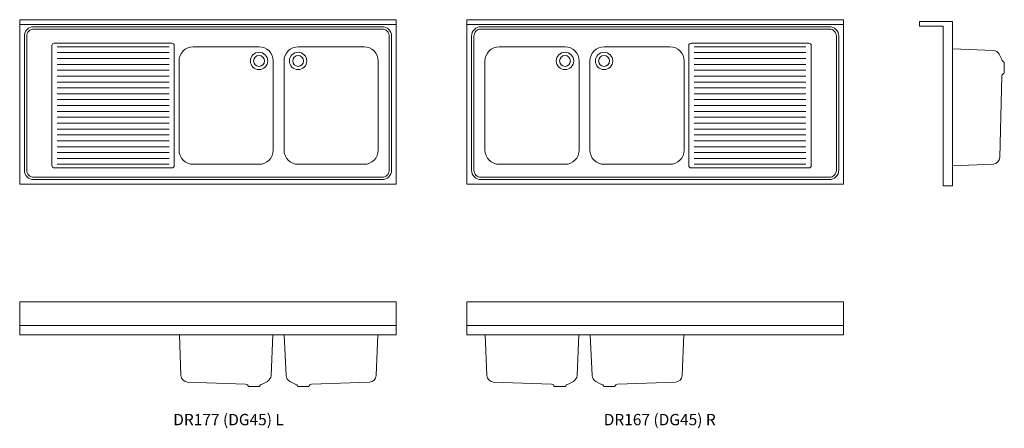
# Model space of a CAD drawing. Units: millimetres. Extents: x -16993 to -12810, y -7565 to -5827.
import ezdxf

# ---------------------------------------------------------------- set-up
doc = ezdxf.new("R2010")
doc.units = ezdxf.units.MM
doc.layers.add('DETAIL', color=2, linetype='Continuous', lineweight=15, true_color=0xffff00)
doc.layers.add('None', color=7, linetype='Continuous', lineweight=5)
doc.styles.add('Gill Sans', font='Gill Sans')

# ---------------------------------------------------------------- blocks, each defined once
blk = doc.blocks.new('*U1')
at = {"layer": 'DETAIL', "color": 7, "lineweight": 13, "transparency": 33554687}
for radius in [37, 23, 23]:
    blk.add_circle((-15976.3, -6002.9), radius, dxfattribs=at)
blk = doc.blocks.new('*U2')
at = {"layer": 'DETAIL', "color": 7, "lineweight": 13, "transparency": 33554687}
for radius in [37, 23, 23]:
    blk.add_circle((-15810.3, -6002.9), radius, dxfattribs=at)
blk = doc.blocks.new('*U3')
at = {"layer": 'DETAIL', "color": 7, "lineweight": 13, "transparency": 33554687}
for radius in [37, 23, 23]:
    blk.add_circle((-14510.3, -6002.9), radius, dxfattribs=at)
blk = doc.blocks.new('*U4')
at = {"layer": 'DETAIL', "color": 7, "lineweight": 13, "transparency": 33554687}
for radius in [37, 23, 23]:
    blk.add_circle((-14676.3, -6002.9), radius, dxfattribs=at)
blk = doc.blocks.new('*U5')
at = {"layer": 'None', "color": 7, "linetype": 'Continuous', "lineweight": 13, "transparency": 33554687}
for p, q in [((-16358.8, -5942.5), (-16833.8, -5942.5)), ((-16358.8, -5967.5), (-16833.8, -5967.5)), ((-16358.8, -5992.5), (-16833.8, -5992.5)), ((-16358.8, -6017.5), (-16833.8, -6017.5)), ((-16358.8, -6042.5), (-16833.8, -6042.5)), ((-16358.8, -6067.5), (-16833.8, -6067.5)), ((-16358.8, -6092.5), (-16833.8, -6092.5)), ((-16358.8, -6117.5), (-16833.8, -6117.5)), ((-16358.8, -6142.5), (-16833.8, -6142.5)), ((-16358.8, -6167.5), (-16833.8, -6167.5)), ((-16358.8, -6192.5), (-16833.8, -6192.5)), ((-16358.8, -6217.5), (-16833.8, -6217.5)), ((-16358.8, -6242.5), (-16833.8, -6242.5)), ((-16358.8, -6267.5), (-16833.8, -6267.5)), ((-16358.8, -6292.5), (-16833.8, -6292.5)), ((-16358.8, -6317.5), (-16833.8, -6317.5)), ((-16358.8, -6342.5), (-16833.8, -6342.5)), ((-16358.8, -6367.5), (-16833.8, -6367.5)), ((-16358.8, -6392.5), (-16833.8, -6392.5)), ((-16358.8, -6417.5), (-16833.8, -6417.5)), ((-16358.8, -6442.5), (-16833.8, -6442.5))]:
    blk.add_line(p, q, dxfattribs=at)
blk = doc.blocks.new('*U6')
at = {"layer": 'None', "color": 7, "linetype": 'Continuous', "lineweight": 13, "transparency": 33554687}
for p, q in [((-14127.8, -5942.5), (-13652.8, -5942.5)), ((-14127.8, -5967.5), (-13652.8, -5967.5)), ((-14127.8, -5992.5), (-13652.8, -5992.5)), ((-14127.8, -6017.5), (-13652.8, -6017.5)), ((-14127.8, -6042.5), (-13652.8, -6042.5)), ((-14127.8, -6067.5), (-13652.8, -6067.5)), ((-14127.8, -6092.5), (-13652.8, -6092.5)), ((-14127.8, -6117.5), (-13652.8, -6117.5)), ((-14127.8, -6142.5), (-13652.8, -6142.5)), ((-14127.8, -6167.5), (-13652.8, -6167.5)), ((-14127.8, -6192.5), (-13652.8, -6192.5)), ((-14127.8, -6217.5), (-13652.8, -6217.5)), ((-14127.8, -6242.5), (-13652.8, -6242.5)), ((-14127.8, -6267.5), (-13652.8, -6267.5)), ((-14127.8, -6292.5), (-13652.8, -6292.5)), ((-14127.8, -6317.5), (-13652.8, -6317.5)), ((-14127.8, -6342.5), (-13652.8, -6342.5)), ((-14127.8, -6367.5), (-13652.8, -6367.5)), ((-14127.8, -6392.5), (-13652.8, -6392.5)), ((-14127.8, -6417.5), (-13652.8, -6417.5)), ((-14127.8, -6442.5), (-13652.8, -6442.5))]:
    blk.add_line(p, q, dxfattribs=at)

msp = doc.modelspace()

# ---------------------------------------------------------------- linework, layer by layer
at = {"layer": 'DETAIL', "color": 7, "lineweight": 13, "transparency": 33554687}
for p, q in [((-12856.3, -5958.4), (-13029.7, -5950.8)), ((-12819.7, -5996.5), (-12831.9, -5974.1)), ((-12809.7, -6031.5), (-12809.7, -6008.5)), ((-12809.7, -6031.5), (-12809.7, -6054.5)), ((-12819.7, -6066.5), (-12828.3, -6413)), ((-13029.7, -6448.3), (-12856.3, -6441.3)), ((-16315, -7167.4), (-16308, -7340.9)), ((-15925.2, -7340.9), (-15917.6, -7167.4)), ((-15861.5, -7340.9), (-15869, -7167.4)), ((-15471.6, -7167.4), (-15478.6, -7340.9)), ((-15015, -7167.4), (-15008, -7340.9)), ((-14625.2, -7340.9), (-14617.6, -7167.4)), ((-14561.5, -7340.9), (-14569, -7167.4)), ((-14171.6, -7167.4), (-14178.6, -7340.9)), ((-16033.3, -7377.4), (-16279.7, -7368.9)), ((-15998.3, -7387.4), (-16021.3, -7387.4)), ((-15998.3, -7387.4), (-15975.3, -7387.4)), ((-15963.3, -7377.4), (-15940.8, -7365.3)), ((-15823.4, -7377.4), (-15845.8, -7365.3)), ((-15788.4, -7387.4), (-15811.4, -7387.4)), ((-15788.4, -7387.4), (-15765.4, -7387.4)), ((-15753.4, -7377.4), (-15506.9, -7368.9)), ((-14733.3, -7377.4), (-14979.7, -7368.9)), ((-14698.3, -7387.4), (-14721.3, -7387.4)), ((-14698.3, -7387.4), (-14675.3, -7387.4)), ((-14663.3, -7377.4), (-14640.8, -7365.3)), ((-14523.4, -7377.4), (-14545.8, -7365.3)), ((-14488.4, -7387.4), (-14511.4, -7387.4)), ((-14488.4, -7387.4), (-14465.4, -7387.4)), ((-14453.4, -7377.4), (-14206.9, -7368.9))]:
    msp.add_line(p, q, dxfattribs=at)
for centre, radius, start, end in [((-12858.3, -5988.3), 30, 28.393, 86.1859), ((-12805.3, -5994.7), 14.5, 187.2842, 252.3269), ((-12805.3, -6068.4), 14.5, 107.6731, 172.7158), ((-12858.3, -6411.3), 30, 273.8141, 356.9308), ((-16278.1, -7338.9), 30, 183.8141, 266.9308), ((-15955.1, -7338.9), 30, 298.393, 356.1859), ((-15831.5, -7338.9), 30, 183.8141, 241.607), ((-15508.5, -7338.9), 30, 273.0692, 356.1859), ((-14978.1, -7338.9), 30, 183.8141, 266.9308), ((-14655.1, -7338.9), 30, 298.393, 356.1859), ((-14531.5, -7338.9), 30, 183.8141, 241.607), ((-14208.5, -7338.9), 30, 273.0692, 356.1859), ((-16035.1, -7391.9), 14.5, 17.6731, 82.7158), ((-15961.4, -7391.9), 14.5, 97.2842, 162.3269), ((-15825.2, -7391.9), 14.5, 17.6731, 82.7158), ((-15751.5, -7391.9), 14.5, 97.2842, 162.3269), ((-14735.1, -7391.9), 14.5, 17.6731, 82.7158), ((-14661.4, -7391.9), 14.5, 97.2842, 162.3269), ((-14525.2, -7391.9), 14.5, 17.6731, 82.7158), ((-14451.5, -7391.9), 14.5, 97.2842, 162.3269)]:
    msp.add_arc(centre, radius, start, end, dxfattribs=at)
at = {"layer": 'None', "color": 7, "linetype": 'Continuous', "lineweight": 13, "transparency": 33554687}
for p, q in [((-16993.3, -5847.5), (-15393.3, -5847.5)), ((-13493.3, -5847.5), (-15093.3, -5847.5)), ((-13169.7, -5834.6), (-13029.7, -5834.6)), ((-13169.7, -5834.6), (-13169.7, -5854.6)), ((-13169.7, -5854.6), (-13069.7, -5854.6)), ((-13069.7, -6534.6), (-13069.7, -5854.6)), ((-13029.7, -5834.6), (-13029.7, -6534.6)), ((-13029.7, -6534.6), (-13069.7, -6534.6)), ((-16993.3, -7127.4), (-15393.3, -7127.4)), ((-13493.3, -7127.4), (-15093.3, -7127.4))]:
    msp.add_line(p, q, dxfattribs=at)
at = {"layer": 'None', "color": 7, "linetype": 'Continuous', "lineweight": 13, "transparency": 33554687, "flags": 128}
for points in [[(-16993.3, -5827.5), (-15393.3, -5827.5), (-15393.3, -6527.5), (-16993.3, -6527.5)], [(-15093.3, -5827.5), (-13493.3, -5827.5), (-13493.3, -6527.5), (-15093.3, -6527.5)], [(-16993.3, -7027.4), (-15393.3, -7027.4), (-15393.3, -7167.4), (-16993.3, -7167.4)], [(-15093.3, -7027.4), (-13493.3, -7027.4), (-13493.3, -7167.4), (-15093.3, -7167.4)]]:
    msp.add_lwpolyline(points, close=True, dxfattribs=at)
for points in [[(-16973.3, -6467.5, 0.414214), (-16933.3, -6507.5), (-15453.3, -6507.5, 0.414214), (-15413.3, -6467.5), (-15413.3, -5897.5, 0.414214), (-15453.3, -5857.5), (-16933.3, -5857.5, 0.414214), (-16973.3, -5897.5)], [(-16963.3, -6467.5, 0.414214), (-16933.3, -6497.5), (-15453.3, -6497.5, 0.414214), (-15423.3, -6467.5), (-15423.3, -5897.5, 0.414214), (-15453.3, -5867.5), (-16933.3, -5867.5, 0.414214), (-16963.3, -5897.5)], [(-13513.3, -5897.5, 0.414214), (-13553.3, -5857.5), (-15033.3, -5857.5, 0.414214), (-15073.3, -5897.5), (-15073.3, -6467.5, 0.414214), (-15033.3, -6507.5), (-13553.3, -6507.5, 0.414214), (-13513.3, -6467.5)], [(-13523.3, -5897.5, 0.414214), (-13553.3, -5867.5), (-15033.3, -5867.5, 0.414214), (-15063.3, -5897.5), (-15063.3, -6467.5, 0.414214), (-15033.3, -6497.5), (-13553.3, -6497.5, 0.414214), (-13523.3, -6467.5)], [(-16856.3, -6447.5, 0.414214), (-16846.3, -6457.5), (-16346.3, -6457.5, 0.414214), (-16336.3, -6447.5), (-16336.3, -5937.5, 0.414214), (-16346.3, -5927.5), (-16846.3, -5927.5, 0.414214), (-16856.3, -5937.5)], [(-13630.3, -5937.5, 0.414214), (-13640.3, -5927.5), (-14140.3, -5927.5, 0.414214), (-14150.3, -5937.5), (-14150.3, -6447.5, 0.414214), (-14140.3, -6457.5), (-13640.3, -6457.5, 0.414214), (-13630.3, -6447.5)], [(-16316.3, -6382.5, 0.414214), (-16256.3, -6442.5), (-15976.3, -6442.5, 0.414214), (-15916.3, -6382.5), (-15916.3, -6002.5, 0.414214), (-15976.3, -5942.5), (-16256.3, -5942.5, 0.414214), (-16316.3, -6002.5)], [(-15470.3, -6002.5, 0.414214), (-15530.3, -5942.5), (-15810.3, -5942.5, 0.414214), (-15870.3, -6002.5), (-15870.3, -6382.5, 0.414214), (-15810.3, -6442.5), (-15530.3, -6442.5, 0.414214), (-15470.3, -6382.5)], [(-15016.3, -6382.5, 0.414214), (-14956.3, -6442.5), (-14676.3, -6442.5, 0.414214), (-14616.3, -6382.5), (-14616.3, -6002.5, 0.414214), (-14676.3, -5942.5), (-14956.3, -5942.5, 0.414214), (-15016.3, -6002.5)], [(-14170.3, -6002.5, 0.414214), (-14230.3, -5942.5), (-14510.3, -5942.5, 0.414214), (-14570.3, -6002.5), (-14570.3, -6382.5, 0.414214), (-14510.3, -6442.5), (-14230.3, -6442.5, 0.414214), (-14170.3, -6382.5)]]:
    msp.add_lwpolyline(points, format="xyb", close=True, dxfattribs=at)

# ---------------------------------------------------------------- block references
at = {"layer": 'None', "color": 7, "transparency": 33554687}
for name in ['*U5', '*U1', '*U2', '*U4', '*U3', '*U6']:
    msp.add_blockref(name, (0, 0), dxfattribs=at)

# ---------------------------------------------------------------- texts
at = {"layer": 'None', "color": 7, "transparency": 33554687, "char_height": 48.231, "attachment_point": 1, "line_spacing_factor": 1.009019, "style": 'Gill Sans'}
for s, insert in [('DR177 (DG45) L', (-16340.9, -7503.8)), ('DR167 (DG45) R', (-14511.8, -7503.8))]:
    msp.add_mtext(s, dxfattribs=dict(at, insert=insert))

doc.saveas('drawing.dxf')
